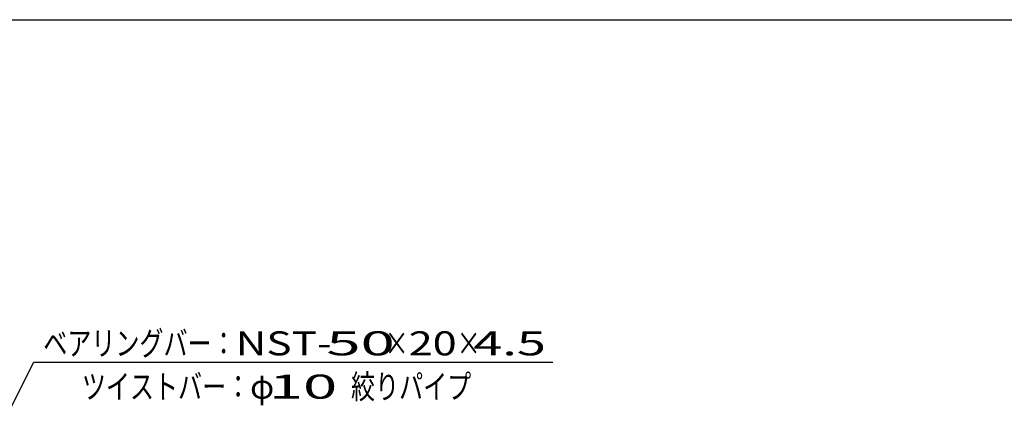
# Model space of a CAD drawing. Units: millimetres. Extents: x -182 to 174, y -128 to 105.
# Drawn here: x -112 to -10, y 65 to 105 of the extents above; entities that cross this region are included whole.
import ezdxf
from ezdxf.enums import TextEntityAlignment as Align

# ---------------------------------------------------------------- set-up
doc = ezdxf.new("R2010")
doc.units = ezdxf.units.MM
doc.header["$LTSCALE"] = 0.25
doc.layers.add('22', color=7, linetype='Continuous')
doc.styles.add('dcStyle0', font='txt.shx', dxfattribs={"width": 0.833333, "bigfont": 'bigfont'})

msp = doc.modelspace()

# ---------------------------------------------------------------- linework, layer by layer
at = {"color": 150, "linetype": 'Continuous', "lineweight": 25}
msp.add_line((-172.4, 104.85), (173.6, 104.85), dxfattribs=at)
at = {"layer": '22', "color": 4, "linetype": 'Continuous', "lineweight": 25}
for p, q in [((-132.8, 25.7), (-111.02, 69.25)), ((-111.02, 69.25), (-57.02, 69.25))]:
    msp.add_line(p, q, dxfattribs=at)

# ---------------------------------------------------------------- texts
at = {"layer": '22', "color": 2, "style": 'dcStyle0'}
for s, width, p, p2 in [('ベアリングバー：', 0.833333, (-110.02, 69.95), (-90.02, 69.95)), ('×', 0.833333, (-74.52, 69.95), (-72.02, 69.95)), ('×', 0.833333, (-67.02, 69.95), (-64.52, 69.95)), (' 4.5 ', 0.8, (-66.52, 69.95), (-56.52, 69.95)), ('ツイストバー：', 0.833333, (-106.01, 65.45), (-88.51, 65.45)), ('φ', 0.833333, (-88.51, 65.45), (-86.01, 65.45)), ('絞りパイプ', 0.833333, (-78.01, 65.45), (-65.51, 65.45))]:
    msp.add_text(s, height=2.5, dxfattribs=dict(at, width=width)).set_placement(p, p2, align=Align.FIT)
for s, p, p2 in [('NST-', (-90.02, 69.95), (-80.02, 69.95)), (' 50 ', (-82.02, 69.95), (-72.02, 69.95)), ('20', (-72.02, 69.95), (-67.02, 69.95)), (' 10 ', (-88.01, 65.45), (-78.01, 65.45))]:
    msp.add_text(s, height=2.5, dxfattribs=at).set_placement(p, p2, align=Align.FIT)

doc.saveas('drawing.dxf')
